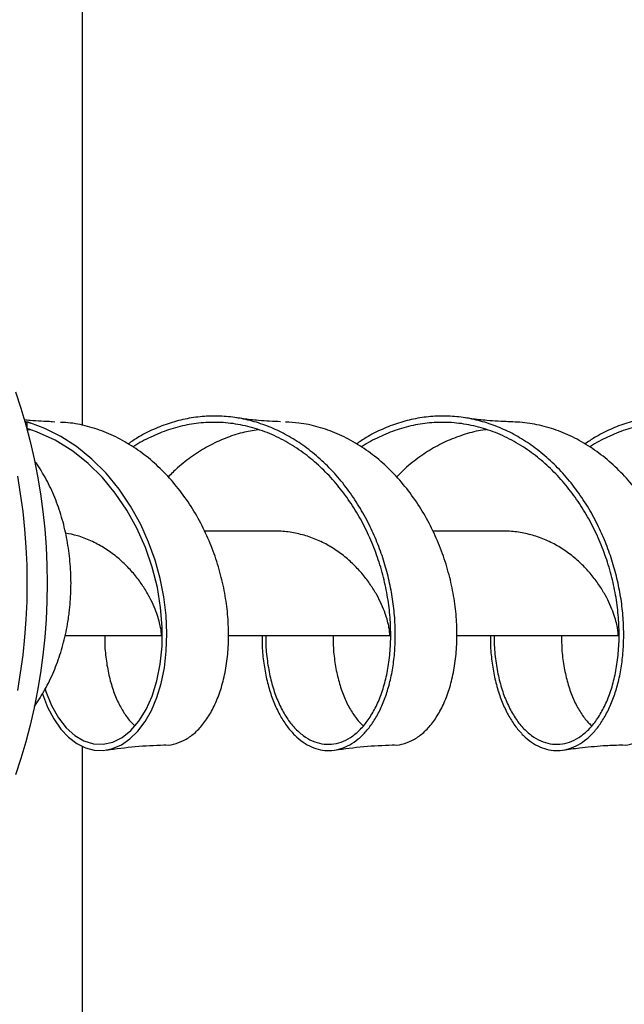
# Model space of a CAD drawing. Units: millimetres. Extents: x 6934 to 14290, y 12740 to 19790.
# Drawn here: x 11265 to 11546, y 14997 to 15454 of the extents above; entities that cross this region are included whole.
import ezdxf

# ---------------------------------------------------------------- set-up
doc = ezdxf.new("R2010")
doc.units = ezdxf.units.MM
doc.header["$LTSCALE"] = 100
doc.header["$PDSIZE"] = -1
doc.styles.get("Standard").update_dxf_attribs({"font": 'arial.ttf'})
doc.dimstyles.new('ISO-25', dxfattribs={"dimtxt": 2.5, "dimasz": 2.5, "dimexe": 1.25, "dimexo": 0.625, "dimtad": 1, "dimtxsty": 'Standard', "dimcen": 2.5, "dimadec": 0, "dimazin": 0, "dimtfac": 1, "dimtmove": 0, "dimatfit": 3, "dimfxl": 1, "dimarcsym": 0})

# ---------------------------------------------------------------- blocks, each defined once
blk = doc.blocks.new('*D1')
at = {"color": 0, "lineweight": -2, "transparency": 16777216}
for p, q in [((7476.66, 19711.39), (10668.45, 19711.39)), ((14239.25, 19711.39), (11047.47, 19711.39))]:
    blk.add_line(p, q, dxfattribs=at)
at = {"color": 0, "transparency": 16777216}
for points in [[(7476.66, 19719.72), (7476.66, 19703.05), (7426.66, 19711.39)], [(14239.25, 19719.72), (14239.25, 19703.05), (14289.25, 19711.39)]]:
    blk.add_solid(points, dxfattribs=at)
at = {"layer": 'Defpoints', "color": 0, "transparency": 16777216}
for p in [(7426.66, 19711.39), (7426.66, 14577.91), (14289.25, 14577.91)]:
    blk.add_point(p, dxfattribs=at)
at = {"color": 0, "transparency": 16777216, "insert": (10857.96, 19711.39), "char_height": 120, "attachment_point": 5}
blk.add_mtext('6863', dxfattribs=at)
blk = doc.blocks.new('*D2')
at = {"color": 0, "lineweight": -2, "transparency": 16777216}
for p, q in [((7115.9, 19485.34), (7115.9, 16209.15)), ((7115.9, 12790.42), (7115.9, 16066.61))]:
    blk.add_line(p, q, dxfattribs=at)
at = {"color": 0, "transparency": 16777216}
for points in [[(7107.57, 19485.34), (7124.23, 19485.34), (7115.9, 19535.34)], [(7107.57, 12790.42), (7124.23, 12790.42), (7115.9, 12740.42)]]:
    blk.add_solid(points, dxfattribs=at)
at = {"layer": 'Defpoints', "color": 0, "transparency": 16777216}
for p in [(9610.57, 19535.34), (7115.9, 12740.42), (12287.43, 12740.42)]:
    blk.add_point(p, dxfattribs=at)
at = {"color": 0, "transparency": 16777216, "insert": (7115.9, 16137.88), "char_height": 120, "attachment_point": 5}
blk.add_mtext('6795', dxfattribs=at)

msp = doc.modelspace()

# ---------------------------------------------------------------- linework, layer by layer
at = {"color": 7, "linetype": 'Continuous', "lineweight": 25}
for p, q in [((11294.09, 15266.09), (11294.09, 15631.44)), ((11268.36, 15267.71), (11267.32, 15267.94)), ((11267.39, 15267.71), (11268.36, 15267.71)), ((11268.36, 15267.71), (11268.36, 15264.68)), ((11270.02, 15264.16), (11268.39, 15263.89)), ((11281.32, 15267.72), (11279.55, 15267.83)), ((11385.23, 15216.99), (11350.78, 15216.99)), ((11491.3, 15216.99), (11456.84, 15216.99)), ((11286.12, 15168.69), (11330.9, 15168.69)), ((11361.87, 15168.69), (11436.96, 15168.69)), ((11467.94, 15168.69), (11543.03, 15168.69)), ((11294.09, 14754.25), (11294.09, 15117.2))]:
    msp.add_line(p, q, dxfattribs=at)
at = {"color": 7, "linetype": 'Continuous', "lineweight": 25, "flags": 128}
for points in [[(11262.95, 15281.77), (11265.47, 15274.19), (11267.77, 15266.47), (11269.83, 15258.62), (11271.66, 15250.65), (11273.25, 15242.58), (11274.61, 15234.43), (11275.72, 15226.2), (11276.58, 15217.91), (11277.2, 15209.58), (11277.57, 15201.22), (11277.7, 15192.84), (11277.57, 15184.47), (11277.2, 15176.11), (11276.58, 15167.78), (11275.72, 15159.49), (11274.61, 15151.26), (11273.25, 15143.11), (11271.66, 15135.04), (11269.83, 15127.07), (11267.77, 15119.22), (11265.47, 15111.5), (11262.95, 15103.92)], [(11275.51, 15141.52), (11277.9, 15135.39), (11280.79, 15129.91), (11284.08, 15125.22), (11287.64, 15121.44), (11291.46, 15118.52), (11295.47, 15116.51), (11299.61, 15115.42), (11303.87, 15115.27), (11308.1, 15116.1), (11312.22, 15117.9), (11316.17, 15120.63), (11319.87, 15124.28), (11323.18, 15128.7), (11326.12, 15133.89), (11328.63, 15139.8), (11330.65, 15146.35), (11332.16, 15153.6), (11333.07, 15161.35), (11333.36, 15169.49), (11332.98, 15177.92), (11331.93, 15186.54), (11330.23, 15195.08), (11327.87, 15203.6), (11324.84, 15211.99), (11321.17, 15220.14), (11316.48, 15228.61), (11311.1, 15236.58), (11305.06, 15243.92), (11298.44, 15250.53), (11291.29, 15256.32), (11284.11, 15260.95), (11276.61, 15264.72), (11270.14, 15267.16), (11270.14, 15267.16)], [(11276.82, 15143.76), (11277.14, 15142.59), (11279.77, 15136.08), (11282.94, 15130.46), (11286.56, 15125.81), (11290.55, 15122.22), (11294.81, 15119.73), (11299.23, 15118.38), (11303.73, 15118.2), (11308.19, 15119.18), (11312.51, 15121.32), (11316.59, 15124.58), (11320.33, 15128.9), (11323.65, 15134.23), (11326.46, 15140.48), (11328.67, 15147.54), (11330.23, 15155.31), (11331.07, 15163.67), (11331.15, 15172.49), (11330.44, 15181.62), (11328.91, 15190.93), (11326.55, 15200.27), (11323.37, 15209.5), (11319.39, 15218.46), (11314.73, 15226.84), (11309.38, 15234.71), (11303.36, 15241.96), (11296.76, 15248.47), (11289.62, 15254.15), (11281.37, 15259.26), (11272.7, 15263.21), (11270.15, 15264.12), (11270.15, 15264.12)], [(11264.06, 15143.11), (11265.41, 15151.26), (11266.52, 15159.49), (11267.39, 15167.78), (11268.01, 15176.11), (11268.38, 15184.47), (11268.51, 15192.84), (11268.38, 15201.22), (11268.01, 15209.58), (11267.39, 15217.91), (11266.52, 15226.2), (11265.41, 15234.43), (11264.06, 15242.58)]]:
    msp.add_lwpolyline(points, dxfattribs=at)
at = {"color": 7, "linetype": 'Continuous', "lineweight": 25}
for points, knots in [([(11377.51, 15168.69), (11377.51, 15166.97), (11377.51, 15162.54), (11378.23, 15155.73), (11379.54, 15148.35), (11381.46, 15141.49), (11383.89, 15135.27), (11386.79, 15129.78), (11390.06, 15125.1), (11393.66, 15121.29), (11397.49, 15118.37), (11401.52, 15116.35), (11405.69, 15115.26), (11409.94, 15115.11), (11414.18, 15115.94), (11418.32, 15117.74), (11422.28, 15120.48), (11425.96, 15124.11), (11429.31, 15128.57), (11432.26, 15133.77), (11434.77, 15139.69), (11436.82, 15146.3), (11438.32, 15153.52), (11439.24, 15161.28), (11439.53, 15169.44), (11439.16, 15177.89), (11438.12, 15186.47), (11436.41, 15195.09), (11434.04, 15203.62), (11431.01, 15212.02), (11427.23, 15220.43), (11422.66, 15228.7), (11417.27, 15236.69), (11411.23, 15244.04), (11404.59, 15250.67), (11397.56, 15256.36), (11390.24, 15261.1), (11382.72, 15264.87), (11374.93, 15267.73), (11366.95, 15269.63), (11358.87, 15270.55), (11350.76, 15270.48), (11342.73, 15269.42), (11334.83, 15267.41), (11327.15, 15264.44), (11320.63, 15261.16), (11316.84, 15258.56), (11315.39, 15257.56)], [0, 0, 0, 0, 0.014021, 0.036141, 0.058669, 0.081204, 0.103726, 0.126253, 0.148789, 0.17091, 0.193034, 0.215168, 0.237289, 0.259815, 0.282351, 0.304875, 0.3274, 0.349936, 0.372059, 0.394181, 0.416315, 0.438438, 0.460962, 0.483498, 0.506024, 0.528547, 0.551083, 0.573207, 0.595328, 0.617462, 0.639587, 0.663605, 0.687633, 0.711661, 0.73568, 0.759701, 0.782415, 0.805117, 0.827818, 0.850531, 0.873235, 0.895935, 0.918469, 0.940998, 0.96352, 0.986052, 1, 1, 1, 1]), ([(11386.16, 15267.83), (11382.75, 15267.97), (11378.06, 15268.17), (11371.24, 15268.87), (11367.83, 15269.36), (11365.69, 15269.67)], [0, 0, 0, 0, 0.4999125, 0.6874313, 1, 1, 1, 1]), ([(11483.58, 15168.69), (11483.58, 15166.97), (11483.58, 15162.54), (11484.29, 15155.73), (11485.61, 15148.35), (11487.52, 15141.49), (11489.96, 15135.27), (11492.85, 15129.78), (11496.13, 15125.1), (11499.72, 15121.29), (11503.56, 15118.37), (11507.58, 15116.35), (11511.76, 15115.26), (11516, 15115.11), (11520.25, 15115.94), (11524.39, 15117.74), (11528.35, 15120.48), (11532.03, 15124.11), (11535.38, 15128.57), (11538.33, 15133.77), (11540.84, 15139.69), (11542.88, 15146.3), (11544.39, 15153.52), (11545.31, 15161.28), (11545.6, 15169.44), (11545.23, 15177.89), (11544.18, 15186.47), (11542.47, 15195.09), (11540.11, 15203.62), (11537.08, 15212.02), (11533.3, 15220.43), (11528.73, 15228.7), (11523.34, 15236.69), (11517.29, 15244.04), (11510.66, 15250.67), (11503.63, 15256.36), (11496.3, 15261.1), (11488.78, 15264.87), (11481, 15267.73), (11473.02, 15269.63), (11464.93, 15270.55), (11456.83, 15270.48), (11448.8, 15269.42), (11440.9, 15267.41), (11433.22, 15264.44), (11426.69, 15261.16), (11422.9, 15258.56), (11421.46, 15257.56)], [0, 0, 0, 0, 0.014021, 0.036141, 0.058669, 0.081204, 0.103726, 0.126253, 0.148789, 0.17091, 0.193034, 0.215168, 0.237289, 0.259815, 0.282351, 0.304875, 0.3274, 0.349936, 0.372059, 0.394181, 0.416315, 0.438438, 0.460962, 0.483498, 0.506024, 0.528547, 0.551083, 0.573207, 0.595328, 0.617462, 0.639587, 0.663605, 0.687633, 0.711661, 0.73568, 0.759701, 0.782415, 0.805117, 0.827818, 0.850531, 0.873235, 0.895935, 0.918469, 0.940998, 0.96352, 0.986052, 1, 1, 1, 1]), ([(11492.23, 15267.83), (11488.81, 15267.97), (11484.12, 15268.17), (11477.31, 15268.87), (11473.89, 15269.36), (11471.76, 15269.67)], [0, 0, 0, 0, 0.499913, 0.687432, 1, 1, 1, 1]), ([(11589.64, 15168.69), (11589.64, 15166.97), (11589.65, 15162.54), (11590.36, 15155.73), (11591.68, 15148.35), (11593.59, 15141.49), (11596.02, 15135.27), (11598.92, 15129.78), (11602.2, 15125.1), (11605.79, 15121.29), (11609.62, 15118.37), (11613.65, 15116.35), (11617.82, 15115.26), (11622.07, 15115.11), (11626.31, 15115.94), (11630.45, 15117.74), (11634.41, 15120.48), (11638.1, 15124.11), (11641.44, 15128.57), (11644.39, 15133.77), (11646.91, 15139.69), (11648.95, 15146.3), (11650.46, 15153.52), (11651.37, 15161.28), (11651.66, 15169.44), (11651.29, 15177.89), (11650.25, 15186.47), (11648.54, 15195.09), (11646.17, 15203.62), (11643.14, 15212.02), (11639.37, 15220.43), (11634.8, 15228.7), (11629.4, 15236.69), (11623.36, 15244.04), (11616.72, 15250.67), (11609.69, 15256.36), (11602.37, 15261.1), (11594.85, 15264.87), (11587.06, 15267.73), (11579.09, 15269.63), (11571, 15270.55), (11562.9, 15270.48), (11554.86, 15269.42), (11546.96, 15267.41), (11539.28, 15264.44), (11532.76, 15261.16), (11528.97, 15258.56), (11527.52, 15257.56)], [0, 0, 0, 0, 0.0140206, 0.0361408, 0.0586688, 0.0812039, 0.1037265, 0.126253, 0.148789, 0.1709101, 0.193034, 0.2151682, 0.2372893, 0.259815, 0.2823513, 0.3048751, 0.3273997, 0.3499361, 0.3720587, 0.3941808, 0.4163154, 0.4384379, 0.4609619, 0.4834983, 0.5060237, 0.5285469, 0.5510827, 0.5732073, 0.5953281, 0.617462, 0.6395865, 0.6636052, 0.6876326, 0.7116609, 0.7356798, 0.7597011, 0.7824146, 0.8051175, 0.8278178, 0.8505305, 0.8732353, 0.8959349, 0.9184687, 0.9409983, 0.9635203, 0.9860524, 1, 1, 1, 1]), ([(11280.09, 15267.83), (11276.68, 15267.96), (11272.34, 15268.13), (11268.01, 15268.59), (11267.08, 15268.69)], [0, 0, 0, 0, 0.786272, 1, 1, 1, 1]), ([(11269.26, 15267.48), (11269.24, 15267.49), (11269.21, 15267.51), (11269.11, 15267.54), (11268.95, 15267.59), (11268.78, 15267.63), (11268.61, 15267.67), (11268.46, 15267.7), (11268.39, 15267.71), (11268.36, 15267.71), (11268.36, 15267.71)], [0, 0, 0, 0, 0.0666203, 0.2185389, 0.3752182, 0.5345282, 0.693111, 0.8479077, 0.9976302, 1, 1, 1, 1]), ([(11268.36, 15264.68), (11268.39, 15264.68), (11268.45, 15264.68), (11268.58, 15264.65), (11268.74, 15264.61), (11268.92, 15264.57), (11269.08, 15264.52), (11269.19, 15264.48), (11269.24, 15264.46), (11269.25, 15264.45)], [0, 0, 0, 0, 0.145516, 0.290925, 0.439174, 0.592527, 0.750294, 0.90987, 1, 1, 1, 1]), ([(11270.15, 15264.12), (11269.97, 15264.18), (11269.6, 15264.3), (11269.37, 15264.4), (11269.25, 15264.45)], [0, 0, 0, 0, 0.482827, 1, 1, 1, 1]), ([(11269.26, 15267.48), (11269.36, 15267.44), (11269.59, 15267.35), (11269.95, 15267.23), (11270.14, 15267.16)], [0, 0, 0, 0, 0.484411, 1, 1, 1, 1]), ([(11332.71, 15117.87), (11332.78, 15117.86), (11334.41, 15117.64), (11337.64, 15118.41), (11342.25, 15120.25), (11346.62, 15123.49), (11350.63, 15127.87), (11354.19, 15133.37), (11357.19, 15139.89), (11359.55, 15147.31), (11361.18, 15155.52), (11362.02, 15164.36), (11362.01, 15173.69), (11361.13, 15183.35), (11359.35, 15193.17), (11356.65, 15202.98), (11353.06, 15212.63), (11348.58, 15221.93), (11343.27, 15230.73), (11337.17, 15238.89), (11330.35, 15246.26), (11322.89, 15252.71), (11314.88, 15258.14), (11306.42, 15262.47), (11297.61, 15265.54), (11290.07, 15267.27), (11285.48, 15267.48), (11283.94, 15267.55)], [0, 0, 0, 0, 0.0018056, 0.044267, 0.0867362, 0.1292143, 0.1716813, 0.214142, 0.2566043, 0.299076, 0.3415529, 0.384018, 0.4264784, 0.468942, 0.5114165, 0.553891, 0.5963546, 0.638815, 0.6812801, 0.723757, 0.7662287, 0.808691, 0.8511517, 0.8936187, 0.9360968, 0.978566, 1, 1, 1, 1]), ([(11379.28, 15168.69), (11379.26, 15167.92), (11379.16, 15164.15), (11379.77, 15157.78), (11381.07, 15149.77), (11383.11, 15142.46), (11385.75, 15135.93), (11388.93, 15130.3), (11392.57, 15125.64), (11396.57, 15122.03), (11400.84, 15119.53), (11405.29, 15118.18), (11409.8, 15118), (11414.28, 15118.99), (11418.61, 15121.13), (11422.71, 15124.4), (11426.47, 15128.74), (11429.8, 15134.08), (11432.62, 15140.34), (11434.85, 15147.42), (11436.41, 15155.21), (11437.27, 15163.59), (11437.35, 15172.43), (11436.64, 15181.59), (11435.11, 15190.92), (11432.76, 15200.29), (11429.57, 15209.54), (11425.61, 15218.46), (11420.92, 15226.92), (11415.55, 15234.82), (11409.53, 15242.08), (11402.91, 15248.61), (11395.56, 15254.46), (11387.51, 15259.46), (11378.82, 15263.42), (11369.81, 15266.13), (11360.61, 15267.55), (11351.52, 15267.66), (11342.65, 15266.53), (11334.1, 15264.3), (11325.84, 15260.84), (11320.32, 15258.04), (11317.71, 15256.14), (11317.6, 15256.06)], [0, 0, 0, 0, 0.006589, 0.0319, 0.057214, 0.082538, 0.107854, 0.133165, 0.158479, 0.183802, 0.209119, 0.234431, 0.259743, 0.285065, 0.310384, 0.335696, 0.361008, 0.386329, 0.411649, 0.436961, 0.462273, 0.487593, 0.512914, 0.538227, 0.563538, 0.588856, 0.614179, 0.639492, 0.664258, 0.689031, 0.713808, 0.738575, 0.763342, 0.790197, 0.817056, 0.843908, 0.870757, 0.897606, 0.922925, 0.948247, 0.97356, 0.998871, 1, 1, 1, 1]), ([(11438.77, 15117.87), (11438.84, 15117.86), (11440.48, 15117.64), (11443.71, 15118.41), (11448.31, 15120.25), (11452.68, 15123.49), (11456.7, 15127.87), (11460.26, 15133.37), (11463.26, 15139.89), (11465.61, 15147.31), (11467.24, 15155.52), (11468.08, 15164.36), (11468.08, 15173.69), (11467.2, 15183.35), (11465.41, 15193.17), (11462.72, 15202.98), (11459.12, 15212.63), (11454.65, 15221.93), (11449.33, 15230.73), (11443.23, 15238.89), (11436.41, 15246.26), (11428.95, 15252.71), (11420.94, 15258.14), (11412.48, 15262.47), (11403.67, 15265.55), (11395.61, 15267.35), (11390.5, 15267.56), (11388.44, 15267.65)], [0, 0, 0, 0, 0.001793, 0.043947, 0.086109, 0.128281, 0.170441, 0.212594, 0.25475, 0.296915, 0.339085, 0.381243, 0.423396, 0.465553, 0.507721, 0.549888, 0.592045, 0.634199, 0.676357, 0.718527, 0.760692, 0.802847, 0.845001, 0.887161, 0.929332, 0.971494, 1, 1, 1, 1]), ([(11485.35, 15168.69), (11485.33, 15167.92), (11485.23, 15164.15), (11485.84, 15157.78), (11487.14, 15149.77), (11489.18, 15142.46), (11491.81, 15135.93), (11495, 15130.3), (11498.63, 15125.64), (11502.64, 15122.03), (11506.91, 15119.53), (11511.35, 15118.18), (11515.87, 15118), (11520.34, 15118.99), (11524.68, 15121.13), (11528.78, 15124.4), (11532.54, 15128.74), (11535.87, 15134.08), (11538.69, 15140.34), (11540.91, 15147.42), (11542.48, 15155.21), (11543.33, 15163.59), (11543.42, 15172.43), (11542.71, 15181.59), (11541.18, 15190.92), (11538.82, 15200.29), (11535.64, 15209.54), (11531.68, 15218.46), (11526.98, 15226.92), (11521.62, 15234.82), (11515.6, 15242.08), (11508.98, 15248.61), (11501.63, 15254.46), (11493.58, 15259.46), (11484.88, 15263.42), (11475.88, 15266.13), (11466.68, 15267.55), (11457.59, 15267.66), (11448.72, 15266.53), (11440.16, 15264.3), (11431.91, 15260.84), (11426.39, 15258.04), (11423.78, 15256.14), (11423.67, 15256.06)], [0, 0, 0, 0, 0.0065888, 0.0318998, 0.0572143, 0.0825376, 0.107854, 0.1331651, 0.1584788, 0.1838016, 0.2091191, 0.2344305, 0.2597435, 0.2850655, 0.3103842, 0.3356959, 0.3610083, 0.3863291, 0.4116492, 0.4369613, 0.4622732, 0.4875927, 0.5129141, 0.5382267, 0.5635382, 0.5888564, 0.6141788, 0.6394921, 0.664258, 0.6890311, 0.7138082, 0.7385755, 0.7633424, 0.7901967, 0.8170556, 0.843908, 0.8707568, 0.8976059, 0.9229246, 0.9482467, 0.9735597, 0.998871, 1, 1, 1, 1]), ([(11481.66, 15264.16), (11481.47, 15264.15), (11478.51, 15263.91), (11472.87, 15262.43), (11464.86, 15259.68), (11457.14, 15255.82), (11449.83, 15251), (11444.07, 15246.42), (11440.98, 15243.19), (11439.98, 15242.14)], [0, 0, 0, 0, 0.0125552, 0.1927567, 0.3730241, 0.5532275, 0.7333999, 0.9136095, 1, 1, 1, 1]), ([(11544.84, 15117.87), (11544.91, 15117.86), (11546.55, 15117.64), (11549.78, 15118.41), (11554.38, 15120.25), (11558.75, 15123.49), (11562.76, 15127.87), (11566.32, 15133.37), (11569.32, 15139.89), (11571.68, 15147.31), (11573.31, 15155.52), (11574.15, 15164.36), (11574.15, 15173.69), (11573.27, 15183.35), (11571.48, 15193.17), (11568.78, 15202.98), (11565.19, 15212.63), (11560.71, 15221.93), (11555.4, 15230.73), (11549.3, 15238.89), (11542.48, 15246.26), (11535.02, 15252.71), (11527.01, 15258.14), (11518.55, 15262.46), (11509.74, 15265.56), (11500.74, 15267.51), (11494.69, 15267.73), (11491.68, 15267.83)], [0, 0, 0, 0, 0.00177, 0.043381, 0.085001, 0.126629, 0.168246, 0.209857, 0.25147, 0.293091, 0.334718, 0.376334, 0.417944, 0.459558, 0.501183, 0.542807, 0.584421, 0.626032, 0.667647, 0.709274, 0.750896, 0.792509, 0.83412, 0.875737, 0.917365, 0.958985, 1, 1, 1, 1]), ([(11591.42, 15168.69), (11591.4, 15167.92), (11591.3, 15164.15), (11591.9, 15157.78), (11593.2, 15149.77), (11595.24, 15142.46), (11597.88, 15135.93), (11601.06, 15130.3), (11604.7, 15125.64), (11608.7, 15122.03), (11612.98, 15119.53), (11617.42, 15118.18), (11621.93, 15118), (11626.41, 15118.99), (11630.74, 15121.13), (11634.84, 15124.4), (11638.6, 15128.74), (11641.93, 15134.08), (11644.75, 15140.34), (11646.98, 15147.42), (11648.55, 15155.21), (11649.4, 15163.59), (11649.48, 15172.43), (11648.77, 15181.59), (11647.25, 15190.92), (11644.89, 15200.29), (11641.7, 15209.54), (11637.74, 15218.46), (11633.05, 15226.92), (11627.68, 15234.82), (11621.66, 15242.08), (11615.04, 15248.61), (11607.69, 15254.46), (11599.64, 15259.46), (11590.95, 15263.42), (11581.94, 15266.13), (11572.75, 15267.55), (11563.65, 15267.66), (11554.79, 15266.53), (11546.23, 15264.3), (11537.98, 15260.84), (11532.45, 15258.04), (11529.85, 15256.14), (11529.73, 15256.06)], [0, 0, 0, 0, 0.0065888, 0.0318998, 0.0572143, 0.0825376, 0.107854, 0.1331651, 0.1584788, 0.1838016, 0.2091191, 0.2344305, 0.2597435, 0.2850655, 0.3103842, 0.3356959, 0.3610083, 0.3863291, 0.4116492, 0.4369613, 0.4622732, 0.4875927, 0.5129141, 0.5382267, 0.5635382, 0.5888564, 0.6141788, 0.6394921, 0.664258, 0.6890311, 0.7138082, 0.7385755, 0.7633424, 0.7901967, 0.8170556, 0.843908, 0.8707568, 0.8976059, 0.9229246, 0.9482467, 0.9735597, 0.998871, 1, 1, 1, 1]), ([(11375.65, 15264.15), (11373.24, 15263.75), (11368.08, 15262.9), (11360.37, 15260.29), (11352.59, 15256.67), (11345.2, 15252.04), (11338.91, 15247.2), (11335.35, 15243.61), (11333.91, 15242.15)], [0, 0, 0, 0, 0.157657, 0.337701, 0.517685, 0.697677, 0.877741, 1, 1, 1, 1]), ([(11271.84, 15135.88), (11271.88, 15135.93), (11272.79, 15137.12), (11274.44, 15139.67), (11276.75, 15143.52), (11278.86, 15147.58), (11280.8, 15151.83), (11282.53, 15156.23), (11284.07, 15160.78), (11285.4, 15165.45), (11286.52, 15170.24), (11287.21, 15173.98), (11287.68, 15176.98), (11288.09, 15180), (11288.5, 15184.2), (11288.78, 15189.22), (11288.83, 15194.25), (11288.65, 15199.28), (11288.25, 15204.28), (11287.63, 15209.24), (11286.79, 15214.13), (11285.73, 15218.94), (11284.46, 15223.64), (11282.97, 15228.23), (11281.29, 15232.68), (11279.41, 15236.97), (11277.34, 15241.09), (11275.08, 15245), (11273.22, 15247.92), (11272.07, 15249.46), (11271.79, 15249.83)], [0, 0, 0, 0, 0.001725, 0.041384, 0.081054, 0.120731, 0.160411, 0.200093, 0.239773, 0.279452, 0.319129, 0.358804, 0.370874, 0.391814, 0.431482, 0.471153, 0.510824, 0.550496, 0.590169, 0.629844, 0.669522, 0.709203, 0.748887, 0.788576, 0.82827, 0.867967, 0.907667, 0.947369, 0.987071, 1, 1, 1, 1]), ([(11330.79, 15168.74), (11330.8, 15168.78), (11330.83, 15168.88), (11330.76, 15170.15), (11330.47, 15172.27), (11329.81, 15175.19), (11328.71, 15178.79), (11327.06, 15182.94), (11324.81, 15187.46), (11321.92, 15192.19), (11318.36, 15196.94), (11314.16, 15201.54), (11309.33, 15205.8), (11303.95, 15209.57), (11298.09, 15212.67), (11292.17, 15214.98), (11288.15, 15215.8), (11286.3, 15216.17)], [0, 0, 0, 0, 0.05859, 0.126574, 0.19454, 0.262518, 0.330509, 0.398504, 0.466493, 0.534464, 0.602435, 0.670423, 0.738418, 0.80641, 0.874387, 0.942354, 1, 1, 1, 1]), ([(11436.86, 15168.74), (11436.87, 15168.78), (11436.89, 15168.88), (11436.83, 15170.15), (11436.53, 15172.27), (11435.88, 15175.19), (11434.77, 15178.79), (11433.13, 15182.94), (11430.88, 15187.46), (11427.98, 15192.19), (11424.43, 15196.94), (11420.22, 15201.54), (11415.4, 15205.8), (11410.02, 15209.57), (11404.16, 15212.68), (11397.91, 15215.07), (11391.4, 15216.49), (11386.85, 15217.11), (11384.53, 15216.98), (11384.42, 15216.98)], [0, 0, 0, 0, 0.054169, 0.117023, 0.179861, 0.24271, 0.305572, 0.368436, 0.431295, 0.494137, 0.55698, 0.619838, 0.682703, 0.745564, 0.808413, 0.871251, 0.934105, 0.996969, 1, 1, 1, 1]), ([(11542.92, 15168.74), (11542.93, 15168.78), (11542.96, 15168.88), (11542.9, 15170.15), (11542.6, 15172.27), (11541.95, 15175.19), (11540.84, 15178.79), (11539.19, 15182.94), (11536.94, 15187.46), (11534.05, 15192.19), (11530.49, 15196.94), (11526.29, 15201.54), (11521.46, 15205.8), (11516.08, 15209.57), (11510.22, 15212.68), (11503.98, 15215.07), (11497.47, 15216.49), (11492.92, 15217.11), (11490.59, 15216.98), (11490.48, 15216.98)], [0, 0, 0, 0, 0.054169, 0.117023, 0.179861, 0.24271, 0.305572, 0.368436, 0.431295, 0.494137, 0.55698, 0.619838, 0.682703, 0.745564, 0.808413, 0.871251, 0.934105, 0.996969, 1, 1, 1, 1]), ([(11304.48, 15168.69), (11304.46, 15167.66), (11304.39, 15163.82), (11305.01, 15157.58), (11306.29, 15150.12), (11308.24, 15143.33), (11310.72, 15137.25), (11313.73, 15132.09), (11316.34, 15128.56), (11318.03, 15127.12), (11318.46, 15126.74)], [0, 0, 0, 0, 0.054888, 0.20373, 0.352624, 0.501461, 0.650277, 0.799127, 0.948018, 1, 1, 1, 1]), ([(11410.55, 15168.69), (11410.54, 15167.11), (11410.52, 15162.74), (11411.28, 15156.04), (11412.7, 15148.7), (11414.76, 15142.05), (11417.35, 15136.14), (11420.45, 15131.17), (11422.87, 15128.02), (11424.31, 15126.86), (11424.5, 15126.71)], [0, 0, 0, 0, 0.084658, 0.233586, 0.382565, 0.531549, 0.680479, 0.82941, 0.978398, 1, 1, 1, 1]), ([(11516.59, 15168.69), (11516.61, 15166.56), (11516.66, 15161.67), (11517.58, 15154.53), (11519.13, 15147.32), (11521.3, 15140.8), (11524, 15135.09), (11527.08, 15130.25), (11529.41, 15127.85), (11530.54, 15126.68)], [0, 0, 0, 0, 0.114703, 0.263675, 0.412665, 0.561714, 0.710716, 0.859687, 1, 1, 1, 1]), ([(11305.26, 15115.44), (11309.72, 15116.06), (11318.59, 15117.31), (11327.58, 15117.67), (11332.04, 15117.85)], [0, 0, 0, 0, 0.502704, 1, 1, 1, 1]), ([(11331.89, 15117.84), (11331.99, 15117.84), (11332.27, 15117.84), (11332.54, 15117.84), (11332.71, 15117.84)], [0, 0, 0, 0, 0.382669, 1, 1, 1, 1]), ([(11411.33, 15115.44), (11415.81, 15116.07), (11424.68, 15117.31), (11433.67, 15117.67), (11438.11, 15117.85)], [0, 0, 0, 0, 0.505382, 1, 1, 1, 1]), ([(11437.95, 15117.84), (11438.06, 15117.84), (11438.33, 15117.84), (11438.61, 15117.84), (11438.77, 15117.84)], [0, 0, 0, 0, 0.381647, 1, 1, 1, 1]), ([(11517.39, 15115.44), (11519.89, 15115.8), (11524.22, 15116.44), (11530.43, 15117.08), (11536.85, 15117.6), (11541.45, 15117.75), (11544.18, 15117.85)], [0, 0, 0, 0, 0.282559, 0.487797, 0.696954, 1, 1, 1, 1]), ([(11544.08, 15117.84), (11544.17, 15117.84), (11544.42, 15117.84), (11544.67, 15117.84), (11544.84, 15117.84)], [0, 0, 0, 0, 0.331592, 1, 1, 1, 1])]:
    msp.add_open_spline(points, degree=3, knots=knots, dxfattribs=at)

# ---------------------------------------------------------------- dimensions: what is measured, and where the dimension line sits
dim = msp.add_linear_dim(base=(7426.66, 19711.39), p1=(14289.25, 14577.91), p2=(7426.66, 14577.91), dimstyle='ISO-25', override={"dimtxt": 120, "dimasz": 50, "dimexe": 20, "dimexo": 12.7, "dimgap": 10, "dimtad": 0, "dimtih": 1, "dimtoh": 1, "dimdec": 0, "dimzin": 0, "dimse1": 1, "dimse2": 1, "dimtdec": 0, "dimtzin": 0})
dim.commit()
dim.dimension.update_dxf_attribs({"geometry": '*D1', "text_midpoint": (10857.96, 19711.39), "dimtype": 160})
dim = msp.add_linear_dim(base=(7115.9, 12740.42), p1=(9610.57, 19535.34), p2=(12287.43, 12740.42), angle=90, dimstyle='ISO-25', override={"dimtxt": 120, "dimasz": 50, "dimexe": 20, "dimexo": 12.7, "dimgap": 10, "dimtad": 0, "dimtih": 1, "dimtoh": 1, "dimdec": 0, "dimzin": 0, "dimse1": 1, "dimse2": 1, "dimtdec": 0, "dimtzin": 0})
dim.commit()
dim.dimension.update_dxf_attribs({"geometry": '*D2', "text_midpoint": (7115.9, 16137.88), "dimtype": 160})

doc.saveas('drawing.dxf')
